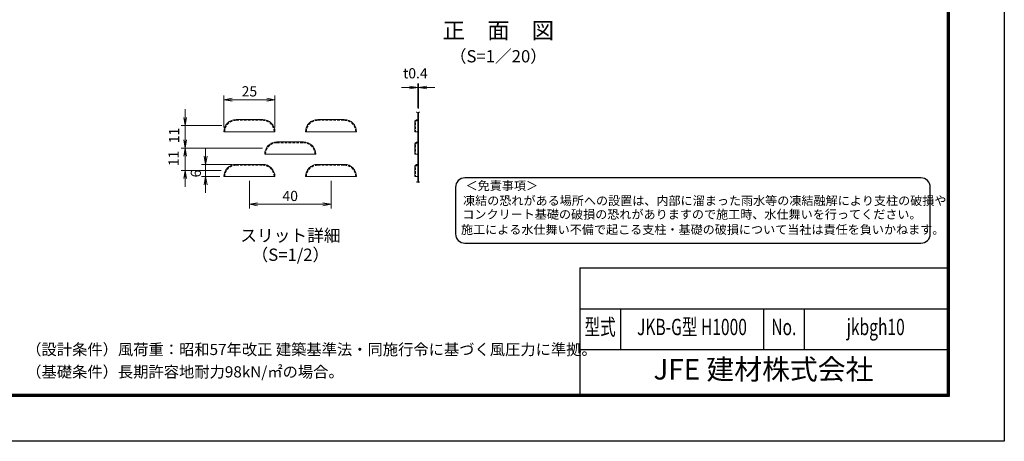
# Model space of a CAD drawing. Units: inches. Extents: x 13552 to 21952, y 26819 to 32759.
# Drawn here: x 17129 to 21952, y 26819 to 28885 of the extents above; entities that cross this region are included whole.
import ezdxf
from ezdxf.enums import TextEntityAlignment as Align

# ---------------------------------------------------------------- set-up
doc = ezdxf.new("R2010")
doc.units = ezdxf.units.IN
doc.header["$MEASUREMENT"] = 0
doc.linetypes.add('DASHED', pattern=[19.05, 12.7, -6.35])
doc.layers.get('Defpoints').update_dxf_attribs({"color": 8})
for name, color, linetype, lineweight in [('D-STR-DIM', 7, 'Continuous', 13), ('D-STR2', 7, 'Continuous', 13), ('D-STR3', 3, 'Continuous', 13)]:
    doc.layers.add(name, color=color, linetype=linetype, lineweight=lineweight)
doc.layers.add('D-TTL', color=2, linetype='Continuous')
doc.layers.add('D-TTL-TXT', color=7, linetype='Continuous')
doc.styles.add('ROMANSE', font='Romans.shx', dxfattribs={"width": 0.7, "bigfont": 'EXTFONT.SHX'})
doc.styles.add('ゴシック', font='txt')
doc.dimstyles.new('STYLE', dxfattribs={"dimscale": 20, "dimtxt": 2.5, "dimasz": 2, "dimexe": 1, "dimexo": 1, "dimgap": 0.8, "dimtad": 1, "dimdsep": 46, "dimtxsty": 'ゴシック', "dimblk": 'OPEN', "dimcen": 1e-08, "dimclrd": 256, "dimclre": 256, "dimclrt": 256, "dimadec": 0, "dimazin": 2, "dimtfac": 1, "dimtmove": 2, "dimatfit": 3, "dimldrblk": 'OPEN', "dimfxl": 1, "dimtolj": 1, "dimtzin": 0, "dimlwd": -1, "dimlwe": -1, "dimarcsym": 0})

# ---------------------------------------------------------------- blocks, each defined once
blk = doc.blocks.new('_Open')
at = {"color": 0, "linetype": 'ByBlock', "lineweight": -2}
for p, q in [((-1, 0.17), (0, 0)), ((-1, -0.17), (0, 0)), ((0, 0), (-1, 0))]:
    blk.add_line(p, q, dxfattribs=at)
blk = doc.blocks.new('*D22')
at = {"layer": 'D-STR-DIM', "transparency": 16777216}
for p, q in [((18254.4, 28096.4), (18254.4, 27960.5)), ((18654.4, 28096.4), (18654.4, 27960.5)), ((18294.4, 27980.5), (18614.4, 27980.5))]:
    blk.add_line(p, q, dxfattribs=at)
at = {"layer": 'Defpoints', "color": 0, "transparency": 16777216}
for p in [(18254.4, 28116.4), (18654.4, 28116.4), (18654.4, 27980.5)]:
    blk.add_point(p, dxfattribs=at)
at = {"layer": 'D-STR-DIM', "transparency": 16777216, "xscale": 40, "yscale": 40, "zscale": 40, "rotation": 180}
blk.add_blockref('_Open', (18254.4, 27980.5), dxfattribs=at)
at = {"layer": 'D-STR-DIM', "transparency": 16777216, "xscale": 40, "yscale": 40, "zscale": 40}
blk.add_blockref('_Open', (18654.4, 27980.5), dxfattribs=at)
at = {"layer": 'D-STR-DIM', "transparency": 16777216, "insert": (18454.4, 28021.5), "char_height": 50, "attachment_point": 5, "style": 'ゴシック'}
blk.add_mtext('\\A1;40', dxfattribs=at)
blk = doc.blocks.new('*D23')
at = {"layer": 'D-STR-DIM', "transparency": 16777216}
for p, q in [((18129.4, 28356.4), (18129.4, 28513.3)), ((18379.4, 28356.4), (18379.4, 28513.3)), ((18169.4, 28493.3), (18339.4, 28493.3))]:
    blk.add_line(p, q, dxfattribs=at)
at = {"layer": 'Defpoints', "color": 0, "transparency": 16777216}
for p in [(18379.4, 28493.3), (18129.4, 28336.4), (18379.4, 28336.4)]:
    blk.add_point(p, dxfattribs=at)
at = {"layer": 'D-STR-DIM', "transparency": 16777216, "xscale": 40, "yscale": 40, "zscale": 40, "rotation": 180}
blk.add_blockref('_Open', (18129.4, 28493.3), dxfattribs=at)
at = {"layer": 'D-STR-DIM', "transparency": 16777216, "xscale": 40, "yscale": 40, "zscale": 40}
blk.add_blockref('_Open', (18379.4, 28493.3), dxfattribs=at)
at = {"layer": 'D-STR-DIM', "transparency": 16777216, "insert": (18254.4, 28534.3), "char_height": 50, "attachment_point": 5, "style": 'ゴシック'}
blk.add_mtext('\\A1;25', dxfattribs=at)
blk = doc.blocks.new('*D24')
at = {"layer": 'D-STR-DIM', "transparency": 16777216}
for p, q in [((17939.7, 28406.4), (17939.7, 28446.4)), ((18119.4, 28366.4), (17919.7, 28366.4)), ((17939.7, 28366.4), (17939.7, 28256.4)), ((18318.3, 28256.4), (17919.7, 28256.4)), ((17939.7, 28216.4), (17939.7, 28176.4))]:
    blk.add_line(p, q, dxfattribs=at)
at = {"layer": 'Defpoints', "color": 0, "transparency": 16777216}
for p in [(18139.4, 28366.4), (17939.7, 28256.4), (18338.3, 28256.4)]:
    blk.add_point(p, dxfattribs=at)
at = {"layer": 'D-STR-DIM', "transparency": 16777216, "xscale": 40, "yscale": 40, "zscale": 40}
for p, rotation in [((17939.7, 28366.4), 270), ((17939.7, 28256.4), 90)]:
    blk.add_blockref('_Open', p, dxfattribs=dict(at, rotation=rotation))
at = {"layer": 'D-STR-DIM', "transparency": 16777216, "insert": (17885.5, 28317.6), "char_height": 50, "attachment_point": 5, "rotation": 90, "style": 'ゴシック'}
blk.add_mtext('\\A1;11', dxfattribs=at)
blk = doc.blocks.new('*D25')
at = {"layer": 'D-STR-DIM', "transparency": 16777216}
for p, q in [((17939.7, 28296.4), (17939.7, 28336.4)), ((18318.3, 28256.4), (17919.7, 28256.4)), ((17939.7, 28256.4), (17939.7, 28146.4)), ((18116.6, 28146.4), (17919.7, 28146.4)), ((17939.7, 28106.4), (17939.7, 28066.4))]:
    blk.add_line(p, q, dxfattribs=at)
at = {"layer": 'Defpoints', "color": 0, "transparency": 16777216}
for p in [(18338.3, 28256.4), (17939.7, 28146.4), (18136.6, 28146.4)]:
    blk.add_point(p, dxfattribs=at)
at = {"layer": 'D-STR-DIM', "transparency": 16777216, "xscale": 40, "yscale": 40, "zscale": 40}
for p, rotation in [((17939.7, 28256.4), 270), ((17939.7, 28146.4), 90)]:
    blk.add_blockref('_Open', p, dxfattribs=dict(at, rotation=rotation))
at = {"layer": 'D-STR-DIM', "transparency": 16777216, "insert": (17883, 28205.5), "char_height": 50, "attachment_point": 5, "rotation": 90, "style": 'ゴシック'}
blk.add_mtext('\\A1;11', dxfattribs=at)
blk = doc.blocks.new('*D26')
at = {"layer": 'D-STR-DIM', "transparency": 16777216}
for p, q in [((18040.1, 28216.4), (18040.1, 28256.4)), ((18169.4, 28176.4), (18020.1, 28176.4)), ((18040.1, 28116.4), (18040.1, 28176.4)), ((18109.4, 28116.4), (18020.1, 28116.4)), ((18040.1, 28076.4), (18040.1, 28036.4))]:
    blk.add_line(p, q, dxfattribs=at)
at = {"layer": 'Defpoints', "color": 0, "transparency": 16777216}
for p in [(18040.1, 28176.4), (18189.4, 28176.4), (18129.4, 28116.4)]:
    blk.add_point(p, dxfattribs=at)
at = {"layer": 'D-STR-DIM', "transparency": 16777216, "xscale": 40, "yscale": 40, "zscale": 40}
for p, rotation in [((18040.1, 28176.4), 270), ((18040.1, 28116.4), 90)]:
    blk.add_blockref('_Open', p, dxfattribs=dict(at, rotation=rotation))
at = {"layer": 'D-STR-DIM', "transparency": 16777216, "insert": (17992, 28131.4), "char_height": 50, "attachment_point": 5, "rotation": 90, "style": 'ゴシック'}
blk.add_mtext('\\A1;6', dxfattribs=at)
blk = doc.blocks.new('*D43')
at = {"layer": 'D-STR-DIM', "transparency": 16777216}
for p, q in [((19079.1, 28451.1), (19079.1, 28573)), ((19083.1, 28449.9), (19083.1, 28573)), ((19039.1, 28553), (18999.1, 28553)), ((19079.1, 28553), (19083.1, 28553)), ((19123.1, 28553), (19163.1, 28553))]:
    blk.add_line(p, q, dxfattribs=at)
at = {"layer": 'Defpoints', "color": 0, "transparency": 16777216}
for p in [(19083.1, 28553), (19079.1, 28431.1), (19083.1, 28429.9)]:
    blk.add_point(p, dxfattribs=at)
at = {"layer": 'D-STR-DIM', "transparency": 16777216, "xscale": 40, "yscale": 40, "zscale": 40}
blk.add_blockref('_Open', (19079.1, 28553), dxfattribs=at)
at = {"layer": 'D-STR-DIM', "transparency": 16777216, "xscale": 40, "yscale": 40, "zscale": 40, "rotation": 180}
blk.add_blockref('_Open', (19083.1, 28553), dxfattribs=at)
at = {"layer": 'D-STR-DIM', "transparency": 16777216, "insert": (19067.3, 28622.8), "char_height": 50, "attachment_point": 5, "style": 'ゴシック'}
blk.add_mtext('\\A1;t0.4', dxfattribs=at)

msp = doc.modelspace()

# ---------------------------------------------------------------- linework, layer by layer
at = {"layer": 'D-STR-DIM'}
for points in [[(19071.369, 28431.74), (19075, 28432.741), (19078.305, 28430.934), (19083.826, 28431.965), (19081.747, 28430.665), (19086.717, 28432.741), (19088.652, 28431.965)], [(19071.369, 28089.314), (19075, 28090.315), (19078.305, 28088.508), (19083.826, 28089.539), (19081.747, 28088.239), (19086.717, 28090.315), (19088.652, 28089.539)]]:
    msp.add_lwpolyline(points, dxfattribs=at)
at = {"layer": 'D-STR2'}
for p, q in [((19079.084, 28431.365), (19079.084, 28088.939)), ((19083.084, 28431.365), (19083.084, 28088.939)), ((18189.364, 28396.378), (18319.364, 28396.378)), ((18589.364, 28396.378), (18719.364, 28396.378)), ((19064.084, 28381.494), (19064.084, 28336.378)), ((18129.364, 28336.378), (18379.364, 28336.378)), ((18529.364, 28336.378), (18779.364, 28336.378)), ((19079.084, 28336.378), (19064.084, 28336.378)), ((18389.364, 28286.378), (18519.364, 28286.378)), ((19064.084, 28271.494), (19064.084, 28226.378)), ((18329.364, 28226.378), (18579.364, 28226.378)), ((19079.084, 28226.378), (19064.084, 28226.378)), ((18189.364, 28176.378), (18319.364, 28176.378)), ((18589.364, 28176.378), (18719.364, 28176.378)), ((19064.084, 28161.494), (19064.084, 28116.378)), ((18129.364, 28116.378), (18379.364, 28116.378)), ((18529.364, 28116.378), (18779.364, 28116.378)), ((19079.084, 28116.378), (19064.084, 28116.378))]:
    msp.add_line(p, q, dxfattribs=at)
for centre, radius, start, end in [((18189.364, 28336.378), 60, 90, 180), ((18319.364, 28336.378), 60, 0, 90), ((18589.364, 28336.378), 60, 90, 180), ((18719.364, 28336.378), 60, 0, 90), ((19079.084, 28381.494), 15, 90, 180), ((18389.364, 28226.378), 60, 90, 180), ((18519.364, 28226.378), 60, 0, 90), ((19079.084, 28271.494), 15, 90, 180), ((18189.364, 28116.378), 60, 90, 180), ((18319.364, 28116.378), 60, 0, 90), ((18589.364, 28116.378), 60, 90, 180), ((18719.364, 28116.378), 60, 0, 90), ((19079.084, 28161.494), 15, 90, 180)]:
    msp.add_arc(centre, radius, start, end, dxfattribs=at)
at = {"layer": 'D-STR3', "linetype": 'DASHED'}
for p, q in [((18189.364, 28392.378), (18319.364, 28392.378)), ((18589.364, 28392.378), (18719.364, 28392.378)), ((19068.084, 28381.494), (19068.084, 28336.378)), ((18389.364, 28282.378), (18519.364, 28282.378)), ((19068.084, 28271.494), (19068.084, 28226.378)), ((18189.364, 28172.378), (18319.364, 28172.378)), ((18589.364, 28172.378), (18719.364, 28172.378)), ((19068.084, 28161.494), (19068.084, 28116.378))]:
    msp.add_line(p, q, dxfattribs=at)
for centre, radius, start, end in [((18189.364, 28336.378), 56, 90, 180), ((18319.364, 28336.378), 56, 0, 90), ((18589.364, 28336.378), 56, 90, 180), ((18719.364, 28336.378), 56, 0, 90), ((19079.084, 28381.494), 11, 90, 180), ((18389.364, 28226.378), 56, 90, 180), ((18519.364, 28226.378), 56, 0, 90), ((19079.084, 28271.494), 11, 90, 180), ((18189.364, 28116.378), 56, 90, 180), ((18319.364, 28116.378), 56, 0, 90), ((18589.364, 28116.378), 56, 90, 180), ((18719.364, 28116.378), 56, 0, 90), ((19079.084, 28161.494), 11, 90, 180)]:
    msp.add_arc(centre, radius, start, end, dxfattribs=at)
at = {"layer": 'D-TTL'}
for p, q in [((19872.423, 27668.962), (19872.423, 27048.962)), ((19872.423, 27668.962), (21672.423, 27668.962)), ((19872.423, 27468.962), (21672.423, 27468.962)), ((20072.423, 27468.962), (20072.423, 27268.962)), ((20772.423, 27468.962), (20772.423, 27268.962)), ((20972.423, 27468.962), (20972.423, 27268.962)), ((19872.423, 27268.962), (21672.423, 27268.962))]:
    msp.add_line(p, q, dxfattribs=at)
for points in [[(13552.423, 32758.962), (21952.423, 32758.962), (21952.423, 26818.962), (13552.423, 26818.962)], [(13822.423, 32538.962), (21682.423, 32538.962), (21682.423, 27038.962), (13822.423, 27038.962)], [(13824.923, 32536.462), (21679.923, 32536.462), (21679.923, 27041.462), (13824.923, 27041.462)], [(13827.423, 32533.962), (21677.423, 32533.962), (21677.423, 27043.962), (13827.423, 27043.962)], [(13829.923, 32531.462), (21674.923, 32531.462), (21674.923, 27046.462), (13829.923, 27046.462)], [(13832.423, 32528.962), (21672.423, 32528.962), (21672.423, 27048.962), (13832.423, 27048.962)]]:
    msp.add_lwpolyline(points, close=True, dxfattribs=at)
at = {"layer": 'D-TTL-TXT', "color": 2}
msp.add_lwpolyline([(21544.141, 27790.203, 0.41421356), (21589.819, 27835.881), (21589.819, 28064.271, 0.41421356), (21544.141, 28109.949), (19309.983, 28109.949, 0.41421356), (19264.305, 28064.271), (19264.305, 27835.881, 0.41421356), (19309.983, 27790.203)], format="xyb", close=True, dxfattribs=at)

# ---------------------------------------------------------------- texts
at = {"layer": 'D-TTL-TXT'}
for s, height, style, p in [('正\u3000面\u3000図', 80, 'ゴシック', (19473.987, 28822.387)), ('（S=1／20）', 60, 'ゴシック', (19473.987, 28698.422)), ('スリット詳細', 60, 'ゴシック', (18455.297, 27820.141)), ('（S=1/2）', 60, 'ゴシック', (18455.297, 27725.751)), ('JFE 建材株式会社', 100, 'ROMANSE', (20772.423, 27158.962))]:
    msp.add_text(s, height=height, dxfattribs=dict(at, style=style)).set_placement(p, align=Align.MIDDLE)
at = {"layer": 'D-TTL-TXT', "style": 'ゴシック'}
for s, height, p in [('＜免責事項＞ \u3000\u3000', 43.3941, (19313.369, 28050.211)), ('凍結の恐れがある場所への設置は、内部に溜まった雨水等の凍結融解により支柱の破損や', 43.39413, (19301.014, 27976.673)), ('コンクリート基礎の破損の恐れがありますので施工時、水仕舞いを行ってください。', 43.39413, (19297.259, 27909.596)), ('施工による水仕舞い不備で起こる支柱・基礎の破損について当社は責任を負いかねます。 ', 43.39413, (19290.871, 27835.148))]:
    msp.add_text(s, height=height, dxfattribs=at).set_placement(p)
at = {"layer": 'D-TTL-TXT', "style": 'ROMANSE', "width": 0.7}
for s, p in [('型式', (19972.423, 27368.962)), ('JKB-G型 H1000', (20422.423, 27368.962)), ('No.', (20872.423, 27368.962)), ('jkbgh10', (21322.423, 27368.962))]:
    msp.add_text(s, height=80, dxfattribs=at).set_placement(p, align=Align.MIDDLE)
at = {"layer": 'D-TTL-TXT', "linetype": 'Continuous', "style": 'ゴシック'}
for s, p in [('（設計条件）風荷重：昭和57年改正 建築基準法・同施行令に基づく風圧力に準拠。', (17161.053, 27241.728)), ('（基礎条件）長期許容地耐力98kN/㎡の場合。', (17161.053, 27131.983))]:
    msp.add_text(s, height=54.8726, dxfattribs=at).set_placement(p)

# ---------------------------------------------------------------- dimensions: what is measured, and where the dimension line sits
at = {"layer": 'D-STR-DIM'}
dim = msp.add_linear_dim(base=(19083.084, 28552.987), p1=(19079.084, 28431.079), p2=(19083.084, 28429.854), text='t<>', dimstyle='STYLE', override={"dimtxt": 2.5, "dimlfac": 0.1}, dxfattribs=at)
dim.commit()
dim.dimension.update_dxf_attribs({"geometry": '*D43', "text_midpoint": (19067.267, 28622.759), "dimtype": 160})
for base, p1, p2, picture, middle in [((18379.364, 28493.314), (18129.364, 28336.378), (18379.364, 28336.378), '*D23', (18254.364, 28534.314)), ((18654.364, 27980.535), (18254.364, 28116.378), (18654.364, 28116.378), '*D22', (18454.364, 28021.535))]:
    dim = msp.add_linear_dim(base=base, p1=p1, p2=p2, dimstyle='STYLE', override={"dimtxt": 2.5, "dimlfac": 0.1}, dxfattribs=at)
    dim.commit()
    dim.dimension.update_dxf_attribs({"geometry": picture, "text_midpoint": middle})
for base, p1, p2, picture, middle in [((17939.677, 28256.378), (18139.433, 28366.378), (18338.252, 28256.378), '*D24', (17885.541, 28317.579)), ((17939.677, 28146.378), (18338.252, 28256.378), (18136.593, 28146.378), '*D25', (17882.956, 28205.516)), ((18040.073, 28176.378), (18129.364, 28116.378), (18189.364, 28176.378), '*D26', (17992.028, 28131.37))]:
    dim = msp.add_linear_dim(base=base, p1=p1, p2=p2, angle=90, dimstyle='STYLE', override={"dimtxt": 2.5, "dimlfac": 0.1}, dxfattribs=at)
    dim.commit()
    dim.dimension.update_dxf_attribs({"geometry": picture, "text_midpoint": middle, "dimtype": 160})

doc.saveas('drawing.dxf')
